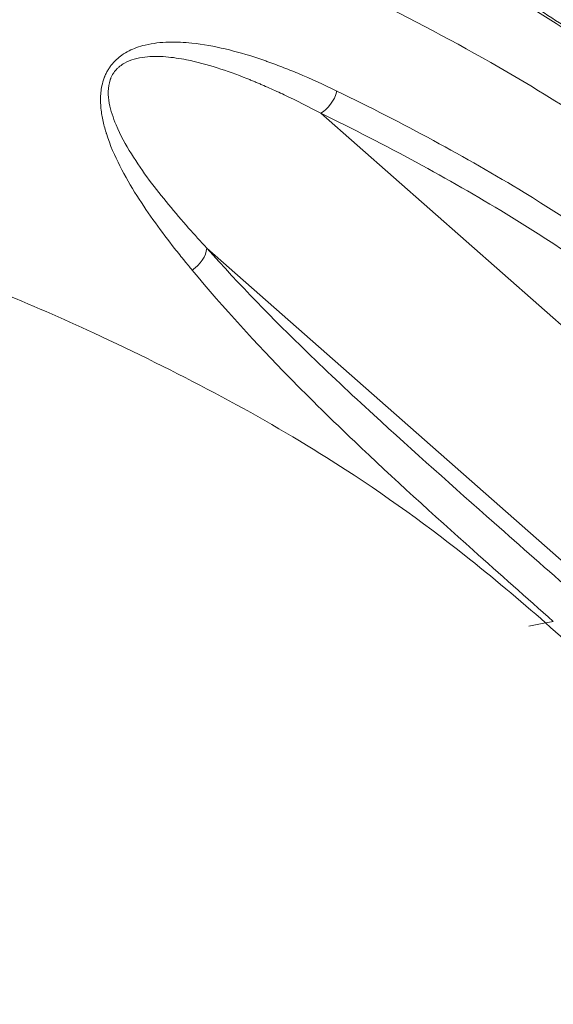
# Model space of a CAD drawing. Units: millimetres. Extents: x 172314 to 181711, y 63633 to 74500.
# Drawn here: x 179587 to 179693, y 69864 to 70061 of the extents above; entities that cross this region are included whole.
import ezdxf

# ---------------------------------------------------------------- set-up
doc = ezdxf.new("R2010")
doc.units = ezdxf.units.MM

msp = doc.modelspace()

# ---------------------------------------------------------------- linework, layer by layer
at = {"color": 0, "linetype": 'Continuous', "lineweight": 0}
for p, q in [((179725.83, 69972.36), (179646.66, 70042.13)), ((179623.91, 70015.2), (179702.92, 69945.56)), ((179688.2, 69939.72), (179691.56, 69940.35))]:
    msp.add_line(p, q, dxfattribs=at)
at = {"color": 0, "linetype": 'Continuous', "lineweight": 0, "extrusion": (0, 0, -1)}
for centre, major_axis, ratio, start_param, end_param in [((179646.65, 70046.46), (-2.19, -4.49), 0.605434, -1.880472, -0.679852), ((179348.02, 69874.02), (274.82, 138.53), 0.000001, 0, 0.000002)]:
    msp.add_ellipse(centre, major_axis=major_axis, ratio=ratio, start_param=start_param, end_param=end_param, dxfattribs=at)
at = {"color": 0, "linetype": 'Continuous', "lineweight": 0}
for centre, major_axis, ratio, start_param, end_param in [((179619.56, 70013.96), (3.73, 3.33), 0.678927, -1.779113, -0.620063), ((179691.49, 69992.11), (47.83, 35.87), 0.81077, -2.115916, -2.088432)]:
    msp.add_ellipse(centre, major_axis=major_axis, ratio=ratio, start_param=start_param, end_param=end_param, dxfattribs=at)
for points, knots in [([(178666.29, 70949.05), (178765.23, 70949.07), (178864.07, 70937.32), (179069.29, 70884.85), (179174.73, 70840.09), (179365.91, 70717.88), (179451.42, 70640.4), (179591.2, 70460.96), (179645.32, 70359.24), (179703.15, 70187.86), (179718.48, 70121.84), (179727.67, 70055.06)], [4.936285, 4.936285, 4.936285, 4.936285, 5.175429, 5.175429, 5.448574, 5.448574, 5.72172, 5.72172, 5.994865, 5.994865, 6.157839, 6.157839, 6.157839, 6.157839]), ([(178892.69, 69903.13), (178892.68, 69905.38), (178892.73, 69907.61), (178892.96, 69913.64), (178893.24, 69917.41), (178894.03, 69924.98), (178894.55, 69928.78), (178895.84, 69936.43), (178896.53, 69940.07), (178897.94, 69946.27), (178898.49, 69948.5), (178899.91, 69953.69), (178900.81, 69956.68), (178902.85, 69962.62), (178903.97, 69965.57), (178906.45, 69971.44), (178907.76, 69974.26), (178910.27, 69979.14), (178911.28, 69980.97), (178913.83, 69985.34), (178915.43, 69987.85), (178918.65, 69992.62), (178920.27, 69994.86), (178923.53, 69999.22), (178925.18, 70001.32), (178928.31, 70005.24), (178929.44, 70006.62), (178931.24, 70008.92), (178931.86, 70009.71), (178933.56, 70011.9), (178934.68, 70013.34), (178937.17, 70016.51), (178938.55, 70018.25), (178941.66, 70022.08), (178943.4, 70024.18), (178947.03, 70028.35), (178948.84, 70030.36), (178953.23, 70035.03), (178955.86, 70037.67), (178961.33, 70042.86), (178964.19, 70045.41), (178970.1, 70050.38), (178973.33, 70052.9), (178978.3, 70056.58), (178980.13, 70057.89), (178984.89, 70061.23), (178987.99, 70063.3), (178991.52, 70065.71), (178992.66, 70066.5), (178995.46, 70068.45), (178997.16, 70069.64), (179000.92, 70072.24), (179003, 70073.67), (179007.69, 70076.79), (179010.37, 70078.54), (179015.59, 70081.78), (179018.09, 70083.27), (179024.9, 70087.19), (179029.26, 70089.56), (179037.33, 70093.8), (179041.17, 70095.77), (179049.98, 70100.16), (179054.99, 70102.57), (179064.97, 70107.16), (179069.94, 70109.36), (179079.52, 70113.36), (179084.16, 70115.2), (179093.11, 70118.57), (179097.43, 70120.13), (179106.71, 70123.44), (179111.51, 70125.21), (179119.18, 70127.91), (179121.76, 70128.8), (179127.69, 70130.75), (179131.1, 70131.81), (179137.95, 70133.8), (179141.4, 70134.74), (179150, 70136.96), (179155.11, 70138.17), (179165.66, 70140.75), (179171.17, 70142.09), (179181.73, 70144.49), (179186.75, 70145.57), (179195.99, 70147.33), (179200.17, 70148.06), (179209.67, 70149.59), (179215, 70150.37), (179227.4, 70152.1), (179234.4, 70153.11), (179245.63, 70154.55), (179249.77, 70155.04), (179258.11, 70155.88), (179262.29, 70156.22), (179271.24, 70156.82), (179276.02, 70157.08), (179287.15, 70157.62), (179293.5, 70157.97), (179307.95, 70158.64), (179316.07, 70158.92), (179329.97, 70159.1), (179335.74, 70159.11), (179347.65, 70159.01), (179353.78, 70158.89), (179366.56, 70158.53), (179373.2, 70158.28), (179387.43, 70157.63), (179395.01, 70157.19), (179408.42, 70156.12), (179414.26, 70155.55), (179425.07, 70154.37), (179430.03, 70153.78), (179440.76, 70152.58), (179446.53, 70151.97), (179459.4, 70150.49), (179466.49, 70149.58), (179478.95, 70147.63), (179484.35, 70146.69), (179494.36, 70144.76), (179498.97, 70143.8), (179508.36, 70141.72), (179513.13, 70140.59), (179522.7, 70138.24), (179527.49, 70137), (179537.48, 70134.41), (179542.65, 70133.09), (179552.43, 70130.61), (179556.96, 70129.45), (179568.7, 70126.31), (179575.9, 70124.24), (179587.83, 70120.33), (179592.66, 70118.62), (179600.83, 70115.52), (179604.22, 70114.18), (179607.56, 70112.8)], [0, 0, 0, 0, 10.000951, 10.000951, 27.08345, 27.08345, 44.661062, 44.661062, 63.013987, 63.013987, 73.012043, 73.012043, 86.088985, 86.088985, 98.703006, 98.703006, 111.31971, 111.31971, 119.119949, 119.119949, 130.513123, 130.513123, 141.794643, 141.794643, 153.160406, 153.160406, 164.268983, 164.268983, 169.674096, 169.674096, 178.638305, 178.638305, 188.717021, 188.717021, 200.449126, 200.449126, 211.357953, 211.357953, 225.966664, 225.966664, 240.576449, 240.576449, 255.174873, 255.174873, 263.80797, 263.80797, 277.555393, 277.555393, 283.787923, 283.787923, 292.37181, 292.37181, 302.297153, 302.297153, 314.084869, 314.084869, 324.677695, 324.677695, 342.699898, 342.699898, 358.561933, 358.561933, 378.595041, 378.595041, 397.639498, 397.639498, 414.54886, 414.54886, 430.122068, 430.122068, 448.491739, 448.491739, 457.551433, 457.551433, 469.020328, 469.020328, 480.467457, 480.467457, 497.415336, 497.415336, 515.640793, 515.640793, 531.76223, 531.76223, 544.877763, 544.877763, 561.444409, 561.444409, 583.367671, 583.367671, 596.075429, 596.075429, 608.726382, 608.726382, 623.124483, 623.124483, 642.279514, 642.279514, 666.655155, 666.655155, 683.978226, 683.978226, 702.381627, 702.381627, 722.363532, 722.363532, 745.220744, 745.220744, 763.029038, 763.029038, 778.34999, 778.34999, 796.038599, 796.038599, 817.875137, 817.875137, 834.87336, 834.87336, 849.687428, 849.687428, 865.309199, 865.309199, 881.366139, 881.366139, 899.02575, 899.02575, 914.183134, 914.183134, 938.345151, 938.345151, 955.371373, 955.371373, 967.816625, 967.816625, 967.816625, 967.816625]), ([(179292.7, 70127.92), (179296.06, 70128.09), (179299.57, 70128.26), (179314.45, 70128.89), (179325.34, 70129.06), (179346.65, 70129.01), (179357.2, 70128.79), (179378.08, 70128.09), (179389.64, 70127.63), (179415.13, 70125.84), (179426.02, 70124.58), (179439.44, 70123.01), (179449.69, 70121.92), (179462.23, 70120.55), (179483.98, 70117.76), (179497.8, 70115.27), (179524.65, 70109.53), (179536.53, 70106.41), (179552.04, 70102.36), (179564.16, 70099.37), (179578.86, 70095.54), (179596.66, 70090.32), (179614.74, 70084.03), (179629.75, 70077.59), (179655.31, 70066.01), (179673.41, 70056.81), (179701.91, 70039.46), (179722.79, 70024.83), (179739.95, 70010.17), (179747.96, 70002.95)], [71.358223, 71.358223, 71.358223, 71.358223, 72.226735, 72.226735, 74.883801, 74.883801, 77.615101, 77.615101, 80.432902, 80.432902, 83.401066, 83.401066, 84.912688, 86.424309, 86.424309, 89.754474, 89.754474, 93.434148, 93.434148, 95.348567, 97.262986, 97.262986, 99.706856, 102.150726, 102.150726, 108.743146, 108.743146, 113.365192, 117.987238, 117.987238, 117.987238, 117.987238]), ([(179648.8, 70085.58), (179651.19, 70084.42), (179653.56, 70083.24), (179660.92, 70079.52), (179665.84, 70076.93), (179675.27, 70071.74), (179679.81, 70069.14), (179688.45, 70063.94), (179692.57, 70061.34), (179700.4, 70056.18), (179704.12, 70053.61), (179711.53, 70048.29), (179715.2, 70045.55), (179722.56, 70039.83), (179726.24, 70036.86), (179733.74, 70030.59), (179737.54, 70027.3), (179741.96, 70023.37), (179742.65, 70022.75), (179743.34, 70022.12)], [0, 0, 0, 0, 10.000382, 10.000382, 31.321974, 31.321974, 51.923152, 51.923152, 71.663709, 71.663709, 90.576493, 90.576493, 110.248829, 110.248829, 131.097137, 131.097137, 153.77853, 153.77853, 158.025197, 158.025197, 158.025197, 158.025197]), ([(179649.86, 70084.33), (179663.01, 70077.91), (179675.55, 70071.17), (179695.97, 70058.72), (179716.47, 70044.86), (179734.12, 70030.07), (179744.07, 70021.11)], [-15.67864, -15.67864, -15.67864, -15.67864, -10.208171, -10.208171, -6.124903, 0, 0, 0, 0]), ([(179649.91, 70046.56), (179647.35, 70047.81), (179644.75, 70049), (179642.11, 70050.1), (179641.58, 70050.32), (179641.05, 70050.53), (179640.52, 70050.75), (179639.99, 70050.96), (179639.46, 70051.17), (179638.93, 70051.37), (179638.39, 70051.58), (179637.86, 70051.78), (179637.32, 70051.98), (179637.05, 70052.08), (179636.78, 70052.17), (179636.51, 70052.27), (179636.24, 70052.37), (179635.97, 70052.46), (179635.7, 70052.56), (179635.43, 70052.65), (179635.16, 70052.74), (179634.89, 70052.84), (179634.62, 70052.93), (179634.35, 70053.02), (179634.08, 70053.11), (179631.96, 70053.81), (179629.81, 70054.43), (179627.62, 70054.96), (179625.43, 70055.48), (179623.21, 70055.89), (179620.93, 70056.13), (179620.17, 70056.2), (179619.41, 70056.26), (179618.64, 70056.3), (179617.87, 70056.33), (179617.1, 70056.34), (179616.33, 70056.32), (179614.77, 70056.28), (179613.19, 70056.11), (179611.61, 70055.73), (179611.03, 70055.59), (179610.45, 70055.42), (179609.88, 70055.22), (179608.88, 70054.86), (179607.89, 70054.38), (179606.96, 70053.71), (179606.59, 70053.45), (179606.22, 70053.16), (179605.88, 70052.84), (179605.71, 70052.68), (179605.54, 70052.52), (179605.38, 70052.34), (179605.22, 70052.17), (179605.06, 70051.98), (179604.91, 70051.79), (179604.83, 70051.7), (179604.76, 70051.6), (179604.68, 70051.5), (179604.61, 70051.4), (179604.54, 70051.3), (179604.47, 70051.2), (179604.33, 70050.99), (179604.2, 70050.78), (179604.08, 70050.56), (179603.95, 70050.34), (179603.84, 70050.12), (179603.73, 70049.89), (179603.68, 70049.77), (179603.63, 70049.66), (179603.58, 70049.54), (179603.57, 70049.52), (179603.56, 70049.49), (179603.55, 70049.46), (179603.53, 70049.43), (179603.52, 70049.4), (179603.51, 70049.37), (179603.5, 70049.34), (179603.49, 70049.31), (179603.48, 70049.28), (179603.46, 70049.25), (179603.45, 70049.22), (179603.44, 70049.19), (179603.25, 70048.67), (179603.1, 70048.14), (179602.98, 70047.6), (179602.89, 70047.16), (179602.83, 70046.72), (179602.78, 70046.29), (179602.68, 70045.32), (179602.69, 70044.37), (179602.77, 70043.45), (179602.84, 70042.53), (179602.98, 70041.65), (179603.16, 70040.79), (179603.34, 70039.93), (179603.56, 70039.1), (179603.81, 70038.29), (179603.84, 70038.21), (179603.86, 70038.13), (179603.89, 70038.05), (179604.62, 70035.72), (179605.56, 70033.6), (179606.58, 70031.6), (179607.64, 70029.52), (179608.77, 70027.57), (179609.96, 70025.68), (179611.15, 70023.8), (179612.39, 70021.99), (179613.65, 70020.24), (179614.91, 70018.48), (179616.2, 70016.78), (179617.5, 70015.12), (179618.17, 70014.27), (179618.84, 70013.44), (179619.51, 70012.61), (179620, 70012), (179620.5, 70011.4), (179621, 70010.8)], [-11.151108, -11.151108, -11.151108, -11.151108, -10.086043, -10.086043, -10.086043, -9.87303, -9.87303, -9.87303, -9.660017, -9.660017, -9.660017, -9.447004, -9.447004, -9.447004, -9.340497, -9.340497, -9.340497, -9.233991, -9.233991, -9.233991, -9.127484, -9.127484, -9.127484, -9.020978, -9.020978, -9.020978, -8.192893, -8.192893, -8.192893, -7.364809, -7.364809, -7.364809, -7.088781, -7.088781, -7.088781, -6.812752, -6.812752, -6.812752, -6.260696, -6.260696, -6.260696, -6.059304, -6.059304, -6.059304, -5.70864, -5.70864, -5.70864, -5.570626, -5.570626, -5.570626, -5.501619, -5.501619, -5.501619, -5.432612, -5.432612, -5.432612, -5.398108, -5.398108, -5.398108, -5.363605, -5.363605, -5.363605, -5.294597, -5.294597, -5.294597, -5.22559, -5.22559, -5.22559, -5.191087, -5.191087, -5.191087, -5.182461, -5.182461, -5.182461, -5.173835, -5.173835, -5.173835, -5.165209, -5.165209, -5.165209, -5.156583, -5.156583, -5.156583, -5.004159, -5.004159, -5.004159, -4.880555, -4.880555, -4.880555, -4.604527, -4.604527, -4.604527, -4.328499, -4.328499, -4.328499, -4.052471, -4.052471, -4.052471, -4.025055, -4.025055, -4.025055, -3.224386, -3.224386, -3.224386, -2.396302, -2.396302, -2.396302, -1.568217, -1.568217, -1.568217, -0.740136, -0.740136, -0.740136, -0.314844, -0.314844, -0.314844, 0, 0, 0, 0]), ([(179623.91, 70015.2), (179622.7, 70016.51), (179621.49, 70017.84), (179618.94, 70020.72), (179616.27, 70023.83), (179612.4, 70028.72), (179608.79, 70033.93), (179606.32, 70038.37), (179604.98, 70041.9), (179604.4, 70044.11), (179604.16, 70046.45), (179604.39, 70048.06), (179604.66, 70048.84), (179604.69, 70048.91), (179604.71, 70048.98), (179604.76, 70049.11), (179604.89, 70049.4), (179605.1, 70049.83), (179605.36, 70050.24), (179605.59, 70050.54), (179605.83, 70050.83), (179606.15, 70051.16), (179606.71, 70051.65), (179608.39, 70052.76), (179611.52, 70053.52), (179615.04, 70053.49), (179617.81, 70053.17), (179621.26, 70052.56), (179626, 70051.28), (179629.96, 70049.84), (179632.17, 70048.96), (179632.67, 70048.76), (179633.42, 70048.45), (179634.17, 70048.13), (179635.17, 70047.71), (179636.42, 70047.16), (179637.9, 70046.49), (179641.35, 70044.88), (179644.26, 70043.41), (179646.66, 70042.13)], [0, 0, 0, 0, 0.740132, 0.740132, 1.568217, 2.396302, 3.224386, 4.052471, 4.328499, 4.604527, 4.880555, 5.156583, 5.165209, 5.173835, 5.182461, 5.191087, 5.22559, 5.294597, 5.363605, 5.398108, 5.432612, 5.501619, 5.570626, 5.70864, 6.260696, 6.812752, 7.088781, 7.364809, 8.192893, 9.020978, 9.020978, 9.127484, 9.233991, 9.340497, 9.447004, 9.660017, 9.87303, 10.086043, 11.151108, 11.151108, 11.151108, 11.151108]), ([(178958.19, 69817.08), (178955.72, 69824.79), (178953.88, 69832.59), (178951.74, 69851.88), (178952.55, 69863.29), (178955.6, 69878.78), (178957.63, 69887.26), (178961.23, 69895.8), (178965.52, 69903.37), (178969.96, 69909.77), (178974.81, 69915.78), (178981.65, 69924.36), (178986.04, 69930.21), (178996.01, 69941.44), (179001.4, 69946.73), (179010.62, 69954.13), (179016.63, 69958.52), (179022.68, 69962.61), (179031.39, 69968.56), (179037.21, 69972.72), (179050.05, 69980.77), (179056.7, 69984.42), (179069.88, 69991.27), (179076.56, 69994.59), (179090.23, 70000.93), (179097.24, 70003.98), (179111.73, 70009.71), (179118.96, 70012.28), (179129.43, 70016.03), (179136.53, 70018.6), (179144.19, 70021.18), (179156.13, 70024.83), (179164.08, 70026.77), (179176.53, 70029.79), (179186.5, 70032.24), (179197.07, 70034.56), (179208.04, 70036.69), (179218.99, 70038.51), (179229.69, 70040), (179243.02, 70041.84), (179251.52, 70043.05), (179265.25, 70044.41), (179274.37, 70045.08), (179283.09, 70045.51), (179295.9, 70046.14), (179304.7, 70046.62), (179323.12, 70047.22), (179332.39, 70047.29), (179351.03, 70047.12), (179360.4, 70046.86), (179379.34, 70046.12), (179389.13, 70045.63), (179409.43, 70043.97), (179419.3, 70042.8), (179433.65, 70041.17), (179443.59, 70040.1), (179453.91, 70038.85), (179470.64, 70036.49), (179481.72, 70034.37), (179504.1, 70029.34), (179515.12, 70026.42), (179531.5, 70022.2), (179543.07, 70019.3), (179554.9, 70016.04), (179568.24, 70011.88), (179582.33, 70006.76), (179595.11, 70001.12), (179617.91, 69990.55), (179633.65, 69982.29), (179657.79, 69967.12), (179672.92, 69956.24), (179686.35, 69944.93), (179691.56, 69940.35)], [9.2601, 9.2601, 9.2601, 9.2601, 13.82787, 13.82787, 20.42029, 20.42029, 22.86416, 25.30803, 25.30803, 27.222449, 29.136868, 29.136868, 32.816542, 32.816542, 36.146707, 36.146707, 37.658329, 39.16995, 39.16995, 42.138115, 42.138115, 44.955915, 44.955915, 47.687215, 47.687215, 50.344281, 50.344281, 52.940432, 52.940432, 54.225928, 55.511424, 55.511424, 58.02936, 58.02936, 59.657434, 61.285508, 61.285508, 62.913582, 64.541656, 64.541656, 67.059592, 67.059592, 68.345088, 69.630584, 69.630584, 72.226735, 72.226735, 74.883801, 74.883801, 77.615101, 77.615101, 80.432902, 80.432902, 83.401066, 83.401066, 84.912688, 86.424309, 86.424309, 89.754474, 89.754474, 93.434148, 93.434148, 95.348567, 97.262986, 97.262986, 99.706856, 102.150726, 102.150726, 108.743146, 108.743146, 113.365192, 116.460473, 116.460473, 116.460473, 116.460473]), ([(179744.12, 69983.35), (179734.15, 69992.32), (179716.51, 70007.1), (179696.02, 70020.94), (179675.62, 70033.39), (179663.06, 70040.15), (179649.91, 70046.56)], [-15.693944, -15.693944, -15.693944, -15.693944, -9.558413, -5.46806, -5.46806, 0, 0, 0, 0]), ([(179646.66, 70042.13), (179659.69, 70035.77), (179672.13, 70029.07), (179692.33, 70016.76), (179712.61, 70003.05), (179730.12, 69988.38), (179740.05, 69979.44)], [0, 0, 0, 0, 5.46806, 5.46806, 9.558413, 15.693944, 15.693944, 15.693944, 15.693944]), ([(179697.32, 69946.2), (179691.97, 69950.91), (179678.61, 69962.7), (179665.24, 69974.57), (179652.76, 69986.02), (179641.62, 69996.46), (179630.52, 70007.79), (179623.91, 70015.2)], [0, 0, 0, 0, 3.251061, 8.127653, 8.127653, 10.834114, 14.893806, 14.893806, 14.893806, 14.893806]), ([(179621, 70010.8), (179627.4, 70003.09), (179638.16, 69991.4), (179649.02, 69980.76), (179661.25, 69969.13), (179674.42, 69957.19), (179687.75, 69945.38), (179693.1, 69940.66)], [-14.893806, -14.893806, -14.893806, -14.893806, -10.834114, -8.127653, -8.127653, -3.251061, -0.000002, -0.000002, -0.000002, -0.000002])]:
    msp.add_open_spline(points, degree=3, knots=knots, dxfattribs=at)
msp.add_open_spline([(179691.56, 69940.35), (179696.93, 69935.63), (179702.1, 69930.86), (179707.16, 69926.09)], degree=3, dxfattribs=at)

doc.saveas('drawing.dxf')
